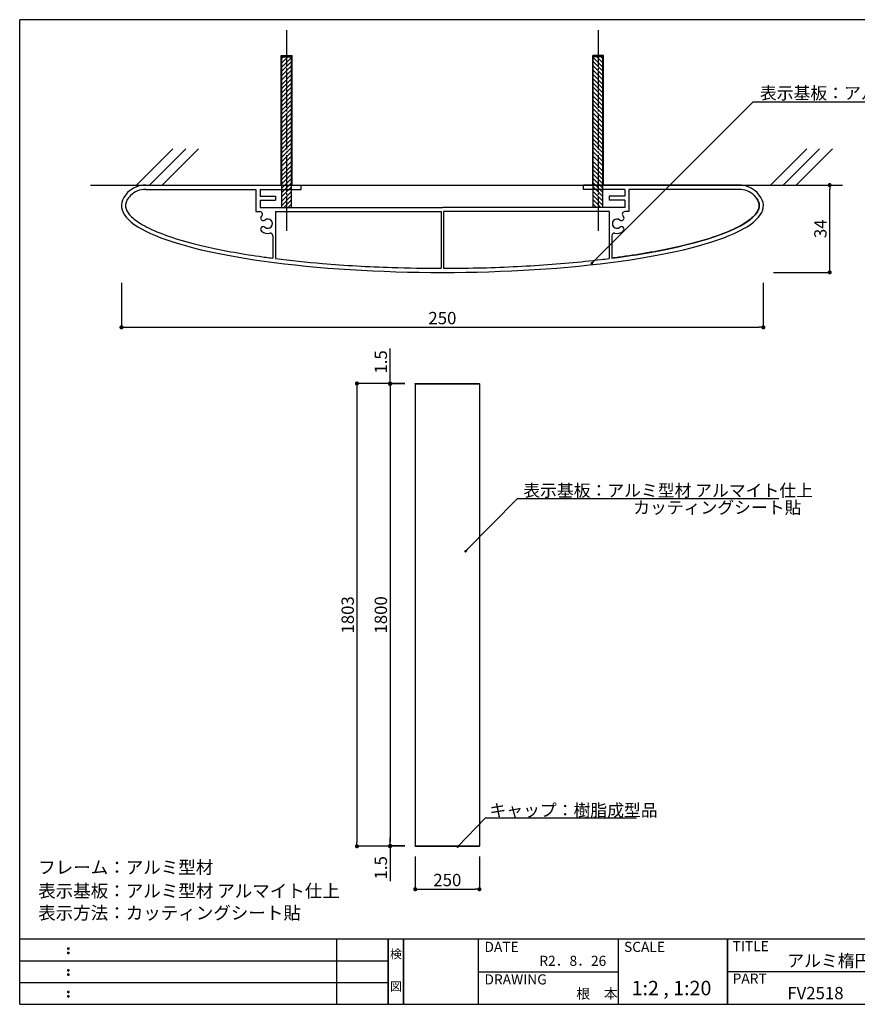
# Model space of a CAD drawing. Extents: x 289 to 571, y 0 to 192.
# Drawn here: x 289 to 452, y 0 to 192 of the extents above; entities that cross this region are included whole.
import ezdxf
from ezdxf.enums import TextEntityAlignment as Align

# ---------------------------------------------------------------- set-up
doc = ezdxf.new("R2010")
doc.units = 0
doc.header["$MEASUREMENT"] = 0
doc.linetypes.add('AIGENLINE004', pattern=[8.11394, 7.0556, -0.35278, 0.35278, -0.35278])
for name, color, linetype in [('2', 7, 'Continuous'), ('DIM', 2, 'Continuous'), ('MC4', 3, 'Continuous'), ('ビス類', 3, 'Continuous'), ('壁', 6, 'Continuous'), ('本体１', 7, 'Continuous'), ('本体２', 11, 'Continuous'), ('枠ライン', 1, 'Continuous'), ('枠文字', 4, 'Continuous'), ('枠横ライン', 9, 'Continuous'), ('注釈', 2, 'Continuous')]:
    doc.layers.add(name, color=color, linetype=linetype)
doc.styles.add('EXTFONT', font='txt.shx', dxfattribs={"height": 3, "bigfont": 'extfont.shx'})
doc.styles.get("Standard").update_dxf_attribs({"font": 'txt.shx', "bigfont": 'extfont.shx'})
doc.styles.add('角ゴ', font='txt.shx', dxfattribs={"bigfont": 'extfont.shx'})
doc.dimstyles.new('KITEI-1$7', dxfattribs={"dimtxt": 2.4, "dimasz": 0.5, "dimexe": 0, "dimexo": 1, "dimgap": 0.7, "dimtad": 2, "dimdec": 0, "dimrnd": 1, "dimzin": 0, "dimdsep": 46, "dimtxsty": 'EXTFONT', "dimblk1": 'DOT', "dimblk2": 'DOT', "dimsah": 1, "dimcen": 0.09, "dimclrd": 2, "dimclre": 2, "dimclrt": 2, "dimadec": 0, "dimazin": 0, "dimtfac": 1, "dimtdec": 4, "dimtofl": 0, "dimtmove": 0, "dimatfit": 0, "dimldrblk": 'DOT', "dimfxl": 1, "dimtolj": 1, "dimtzin": 0, "dimarcsym": 0})
doc.dimstyles.new('STANDARD$0', dxfattribs={"dimtxt": 2.4, "dimasz": 0.4, "dimexe": 0, "dimexo": 2, "dimtad": 3, "dimdec": 0, "dimzin": 0, "dimdsep": 46, "dimtxsty": 'STANDARD', "dimblk1": 'DOT', "dimblk2": 'DOT', "dimsah": 1, "dimcen": 2.5, "dimclrd": 2, "dimclre": 2, "dimclrt": 2, "dimadec": 0, "dimazin": 0, "dimtfac": 1, "dimtdec": 4, "dimtofl": 0, "dimtmove": 0, "dimatfit": 3, "dimldrblk": 'DOT', "dimfxl": 1, "dimtolj": 1, "dimtzin": 0, "dimarcsym": 0})

# ---------------------------------------------------------------- blocks, each defined once
blk = doc.blocks.new('_DOT')
at = {"color": 0, "linetype": 'ByBlock'}
blk.add_line((-0.5, 0), (-1, 0), dxfattribs=at)
at = {"color": 0, "linetype": 'ByBlock', "const_width": 0.5}
blk.add_lwpolyline([(-0.25, 0, 1), (0.25, 0, 1)], format="xyb", close=True, dxfattribs=at)
blk = doc.blocks.new('*D29')
at = {"layer": 'DEFPOINTS', "color": 0, "linetype": 'Continuous'}
for p in [(308.67, 142.52), (433.65, 142.52), (433.65, 131.82)]:
    blk.add_point(p, dxfattribs=at)
at = {"layer": '本体１', "color": 2, "linetype": 'Continuous', "lineweight": -2}
for p, q in [((308.67, 140.52), (308.67, 131.82)), ((433.65, 140.52), (433.65, 131.82)), ((309.47, 131.82), (432.85, 131.82))]:
    blk.add_line(p, q, dxfattribs=at)
at = {"layer": '本体１', "color": 2, "linetype": 'Continuous', "lineweight": -2, "xscale": 0.8, "yscale": 0.8, "zscale": 0.8, "rotation": 180}
blk.add_blockref('_DOT', (308.67, 131.82), dxfattribs=at)
at = {"layer": '本体１', "color": 2, "linetype": 'Continuous', "lineweight": -2, "xscale": 0.8, "yscale": 0.8, "zscale": 0.8}
blk.add_blockref('_DOT', (433.65, 131.82), dxfattribs=at)
at = {"layer": '本体１', "color": 2, "linetype": 'Continuous', "insert": (371.16, 133.62), "char_height": 2.4, "attachment_point": 5, "style": '角ゴ'}
blk.add_mtext('\\A1;250', dxfattribs=at)
blk = doc.blocks.new('*D31')
at = {"layer": 'DEFPOINTS', "color": 0, "linetype": 'Continuous'}
for p in [(433.65, 159.52), (446.57, 159.52), (433.65, 142.52)]:
    blk.add_point(p, dxfattribs=at)
at = {"layer": '本体１', "color": 2, "linetype": 'Continuous', "lineweight": -2}
for p, q in [((435.65, 159.52), (446.57, 159.52)), ((446.57, 143.32), (446.57, 158.72)), ((435.65, 142.52), (446.57, 142.52))]:
    blk.add_line(p, q, dxfattribs=at)
at = {"layer": '本体１', "color": 2, "linetype": 'Continuous', "lineweight": -2, "xscale": 0.8, "yscale": 0.8, "zscale": 0.8}
for p, rotation in [((446.57, 159.52), 90), ((446.57, 142.52), 270)]:
    blk.add_blockref('_DOT', p, dxfattribs=dict(at, rotation=rotation))
at = {"layer": '本体１', "color": 2, "linetype": 'Continuous', "insert": (444.77, 151.02), "char_height": 2.4, "attachment_point": 5, "rotation": 90, "style": '角ゴ'}
blk.add_mtext('\\A1;34', dxfattribs=at)
blk = doc.blocks.new('A$C37916C24')
at = {"layer": '本体１', "linetype": 'Continuous'}
for p, q in [((9.47, 34), (70, 34)), ((9.47, 32.3), (52.4, 32.3)), ((52.4, 32.3), (52.4, 23.7)), ((54, 32.3), (54, 29.7)), ((54, 32.3), (70, 32.3)), ((70, 32.3), (70, 34)), ((240.53, 34), (180, 34)), ((180, 32.3), (180, 34)), ((196, 32.3), (180, 32.3)), ((196, 32.3), (196, 29.7)), ((240.53, 32.3), (197.6, 32.3)), ((197.6, 32.3), (197.6, 23.7)), ((54, 29.7), (60, 29.7)), ((54, 28.1), (54, 25.3)), ((54, 28.1), (60, 28.1)), ((60, 29.7), (60, 28.1)), ((190, 29.7), (190, 28.1)), ((196, 29.7), (190, 29.7)), ((196, 28.1), (190, 28.1)), ((196, 28.1), (196, 25.3)), ((52.4, 23.7), (53.94, 23.7)), ((54, 25.3), (125, 25.3)), ((60, 23.7), (60, 5.4)), ((60, 23.7), (124.5, 23.7)), ((60, 23.7), (60, 5.4)), ((124.5, 23.7), (124.5, 1.6)), ((196, 25.3), (125, 25.3)), ((190, 23.7), (125.5, 23.7)), ((125.5, 23.7), (125.5, 1.6)), ((190, 23.7), (190, 5.4)), ((190, 23.7), (190, 5.4)), ((197.6, 23.7), (196.06, 23.7)), ((54.73, 20.31), (54.73, 20.31)), ((195.26, 20.31), (195.26, 20.31)), ((54.73, 17.69), (54.73, 17.69)), ((195.26, 17.69), (195.26, 17.69)), ((59, 14.31), (59, 5.53)), ((191, 14.31), (191, 5.53))]:
    blk.add_line(p, q, dxfattribs=at)
at = {"layer": '本体１'}
for centre, radius, start, end in [((9.47, 24), 10, 90, 135), ((9.12, 24.52), 7.79, 87.4475, 135.8961), ((240.53, 24), 10, 45, 90), ((240.87, 24.52), 7.79, 44.1039, 92.5525)]:
    blk.add_arc(centre, radius, start, end, dxfattribs=at)
at = {"layer": '本体１', "linetype": 'Continuous'}
for centre, radius, start, end in [((53.94, 22.7), 1, 309.5712, 90), ((196.06, 22.7), 1, 90, 230.4288), ((55.23, 21.17), 1, 129.0752, 240), ((55.23, 21.17), 1, 240, 309.0752), ((57, 19), 1.8, 230.9248, 129.0752), ((193, 19), 1.8, 50.9248, 309.0752), ((194.76, 21.17), 1, 230.9248, 300), ((194.76, 21.17), 1, 300, 50.9248), ((55.23, 16.83), 1, 120, 230.9248), ((57, 19), 3.8, 230.9248, 282.0247), ((55.23, 16.83), 1, 50.9248, 120), ((193, 19), 3.8, 257.9753, 309.0752), ((194.76, 16.83), 1, 60, 129.0752), ((194.76, 16.83), 1, 309.0752, 60), ((58, 14.31), 1, 0, 102.0247), ((192, 14.31), 1, 77.9753, 180)]:
    blk.add_arc(centre, radius, start, end, dxfattribs=at)
blk.add_ellipse((125, 26), major_axis=(-125, 0), ratio=0.208, start_param=6.086886, end_param=9.621077, dxfattribs=at)
for points, knots in [([(3.56, 29.97), (2.93, 29.31), (2.47, 28.68), (1.85, 27.49), (1.68, 26.94), (1.57, 25.96), (1.6, 25.52), (1.83, 24.6), (2.02, 24.12), (2.63, 23.11), (3.04, 22.57), (4.09, 21.48), (4.72, 20.92), (7.08, 19.15), (9.19, 17.93), (14.38, 15.54), (17.45, 14.38), (24.45, 12.16), (28.38, 11.1), (38.96, 8.67), (46.02, 7.38), (55.43, 6.01), (57.2, 5.77), (59, 5.53)], [6.086886, 6.086886, 6.086886, 6.086886, 6.173935, 6.173935, 6.260985, 6.260985, 6.333923, 6.333923, 6.406862, 6.406862, 6.4798, 6.4798, 6.552739, 6.552739, 6.708151, 6.708151, 6.863564, 6.863564, 7.018977, 7.018977, 7.244684, 7.244684, 7.295794, 7.295794, 7.295794, 7.295794]), ([(191, 5.53), (197.57, 6.39), (203.76, 7.37), (216.31, 9.78), (222.45, 11.25), (232.02, 14.16), (235.75, 15.56), (240.94, 18.02), (242.74, 19.06), (245.3, 20.91), (246.2, 21.72), (247.38, 23.1), (247.75, 23.69), (248.24, 24.79), (248.37, 25.3), (248.42, 26.31), (248.35, 26.81), (247.98, 27.88), (247.68, 28.44), (247.01, 29.34), (246.74, 29.65), (246.44, 29.97)], [8.412169, 8.412169, 8.412169, 8.412169, 8.598925, 8.598925, 8.824632, 8.824632, 9.011199, 9.011199, 9.144251, 9.144251, 9.249068, 9.249068, 9.331585, 9.331585, 9.414101, 9.414101, 9.496617, 9.496617, 9.579133, 9.579133, 9.621077, 9.621077, 9.621077, 9.621077]), ([(246.44, 29.97), (247.07, 29.31), (247.53, 28.68), (248.15, 27.49), (248.32, 26.94), (248.43, 25.96), (248.4, 25.52), (248.17, 24.6), (247.97, 24.12), (247.37, 23.11), (246.96, 22.57), (245.91, 21.48), (245.27, 20.92), (242.92, 19.15), (240.81, 17.93), (235.62, 15.54), (232.55, 14.38), (225.55, 12.16), (221.61, 11.1), (211.04, 8.67), (203.98, 7.38), (194.57, 6.01), (192.8, 5.77), (191, 5.53)], [6.086886, 6.086886, 6.086886, 6.086886, 6.173935, 6.173935, 6.260985, 6.260985, 6.333923, 6.333923, 6.406862, 6.406862, 6.4798, 6.4798, 6.552739, 6.552739, 6.708151, 6.708151, 6.863564, 6.863564, 7.018977, 7.018977, 7.244684, 7.244684, 7.295794, 7.295794, 7.295794, 7.295794]), ([(60, 5.4), (65.85, 4.66), (71.99, 4.02), (87.04, 2.75), (96.14, 2.23), (111.71, 1.71), (118.11, 1.61), (124.5, 1.6)], [7.305237, 7.305237, 7.305237, 7.305237, 7.4703908, 7.4703908, 7.6960977, 7.6960977, 7.8499708, 7.8499708, 7.8499708, 7.8499708]), ([(125.5, 1.6), (128.15, 1.6), (130.8, 1.62), (142.81, 1.79), (152.09, 2.14), (170.04, 3.27), (178.71, 4.05), (187.9, 5.14), (188.95, 5.27), (190, 5.4)], [7.8579922, 7.8579922, 7.8579922, 7.8579922, 7.9218046, 7.9218046, 8.1475115, 8.1475115, 8.3732184, 8.3732184, 8.4027249, 8.4027249, 8.4027249, 8.4027249])]:
    blk.add_open_spline(points, degree=3, knots=knots, dxfattribs=at)
blk = doc.blocks.new('*D63')
at = {"layer": 'DEFPOINTS', "color": 0, "linetype": 'Continuous'}
for p in [(365.87, 120.88), (360.97, 120.8), (365.87, 120.8)]:
    blk.add_point(p, dxfattribs=at)
at = {"layer": '本体１', "color": 2, "linetype": 'Continuous', "lineweight": -2}
for p, q in [((360.97, 121.68), (360.97, 127.68)), ((363.87, 120.88), (360.97, 120.88)), ((363.87, 120.8), (360.97, 120.8)), ((360.97, 120), (360.97, 119.2))]:
    blk.add_line(p, q, dxfattribs=at)
at = {"layer": '本体１', "color": 2, "linetype": 'Continuous', "lineweight": -2, "xscale": 0.8, "yscale": 0.8, "zscale": 0.8}
for p, rotation in [((360.97, 120.88), 270), ((360.97, 120.8), 90)]:
    blk.add_blockref('_DOT', p, dxfattribs=dict(at, rotation=rotation))
at = {"layer": '本体１', "color": 2, "linetype": 'Continuous', "insert": (359.17, 125.08), "char_height": 2.4, "attachment_point": 5, "rotation": 90, "style": '角ゴ'}
blk.add_mtext('\\A1;1.5', dxfattribs=at)
blk = doc.blocks.new('*D64')
at = {"layer": 'DEFPOINTS', "color": 0, "linetype": 'Continuous'}
for p in [(365.87, 120.8), (360.97, 30.8), (365.87, 30.8)]:
    blk.add_point(p, dxfattribs=at)
at = {"layer": '本体１', "color": 2, "linetype": 'Continuous', "lineweight": -2}
for p, q in [((363.87, 120.8), (360.97, 120.8)), ((360.97, 120), (360.97, 31.6)), ((363.87, 30.8), (360.97, 30.8))]:
    blk.add_line(p, q, dxfattribs=at)
at = {"layer": '本体１', "color": 2, "linetype": 'Continuous', "lineweight": -2, "xscale": 0.8, "yscale": 0.8, "zscale": 0.8}
for p, rotation in [((360.97, 120.8), 90), ((360.97, 30.8), 270)]:
    blk.add_blockref('_DOT', p, dxfattribs=dict(at, rotation=rotation))
at = {"layer": '本体１', "color": 2, "linetype": 'Continuous', "insert": (359.17, 75.8), "char_height": 2.4, "attachment_point": 5, "rotation": 90, "style": '角ゴ'}
blk.add_mtext('\\A1;1800', dxfattribs=at)
blk = doc.blocks.new('*D65')
at = {"layer": 'DEFPOINTS', "color": 0, "linetype": 'Continuous'}
for p in [(360.97, 30.73), (365.87, 30.8), (365.87, 30.73)]:
    blk.add_point(p, dxfattribs=at)
at = {"layer": '本体１', "color": 2, "linetype": 'Continuous', "lineweight": -2}
for p, q in [((360.97, 31.6), (360.97, 32.4)), ((363.87, 30.8), (360.97, 30.8)), ((363.87, 30.73), (360.97, 30.73)), ((360.97, 29.93), (360.97, 23.93))]:
    blk.add_line(p, q, dxfattribs=at)
at = {"layer": '本体１', "color": 2, "linetype": 'Continuous', "lineweight": -2, "xscale": 0.8, "yscale": 0.8, "zscale": 0.8}
for p, rotation in [((360.97, 30.8), 270), ((360.97, 30.73), 90)]:
    blk.add_blockref('_DOT', p, dxfattribs=dict(at, rotation=rotation))
at = {"layer": '本体１', "color": 2, "linetype": 'Continuous', "insert": (359.17, 26.53), "char_height": 2.4, "attachment_point": 5, "rotation": 90, "style": '角ゴ'}
blk.add_mtext('\\A1;1.5', dxfattribs=at)
blk = doc.blocks.new('*D66')
at = {"layer": 'DEFPOINTS', "color": 0, "linetype": 'Continuous'}
for p in [(365.87, 30.73), (378.37, 30.73), (378.37, 22.35)]:
    blk.add_point(p, dxfattribs=at)
at = {"layer": '本体１', "color": 2, "linetype": 'Continuous', "lineweight": -2}
for p, q in [((365.87, 28.73), (365.87, 22.35)), ((378.37, 28.73), (378.37, 22.35)), ((366.67, 22.35), (377.57, 22.35))]:
    blk.add_line(p, q, dxfattribs=at)
at = {"layer": '本体１', "color": 2, "linetype": 'Continuous', "lineweight": -2, "xscale": 0.8, "yscale": 0.8, "zscale": 0.8, "rotation": 180}
blk.add_blockref('_DOT', (365.87, 22.35), dxfattribs=at)
at = {"layer": '本体１', "color": 2, "linetype": 'Continuous', "lineweight": -2, "xscale": 0.8, "yscale": 0.8, "zscale": 0.8}
blk.add_blockref('_DOT', (378.37, 22.35), dxfattribs=at)
at = {"layer": '本体１', "color": 2, "linetype": 'Continuous', "insert": (372.12, 24.15), "char_height": 2.4, "attachment_point": 5, "style": '角ゴ'}
blk.add_mtext('\\A1;250', dxfattribs=at)
blk = doc.blocks.new('*D67')
at = {"layer": 'DEFPOINTS', "color": 0, "linetype": 'Continuous'}
for p in [(365.87, 120.88), (354.52, 30.73), (365.87, 30.73)]:
    blk.add_point(p, dxfattribs=at)
at = {"layer": '本体１', "color": 2, "linetype": 'Continuous', "lineweight": -2}
for p, q in [((363.87, 120.88), (354.52, 120.88)), ((354.52, 120.08), (354.52, 31.53)), ((363.87, 30.73), (354.52, 30.73))]:
    blk.add_line(p, q, dxfattribs=at)
at = {"layer": '本体１', "color": 2, "linetype": 'Continuous', "lineweight": -2, "xscale": 0.8, "yscale": 0.8, "zscale": 0.8}
for p, rotation in [((354.52, 120.88), 90), ((354.52, 30.73), 270)]:
    blk.add_blockref('_DOT', p, dxfattribs=dict(at, rotation=rotation))
at = {"layer": '本体１', "color": 2, "linetype": 'Continuous', "insert": (352.72, 75.8), "char_height": 2.4, "attachment_point": 5, "rotation": 90, "style": '角ゴ'}
blk.add_mtext('\\A1;1803', dxfattribs=at)

msp = doc.modelspace()

# ---------------------------------------------------------------- linework, layer by layer
at = {"layer": '2', "color": 252, "linetype": 'Continuous', "lineweight": 18}
for p, q in [((350.967, 155.1703), (350.3392, 155.1703)), ((391.967, 155.1703), (391.3392, 155.1703))]:
    msp.add_line(p, q, dxfattribs=at)
at = {"layer": '2', "color": 7, "linetype": 'Continuous', "lineweight": 18}
for p, q in [((350.967, 155.1703), (350.3392, 155.1703)), ((391.967, 155.1703), (391.3392, 155.1703))]:
    msp.add_line(p, q, dxfattribs=at)
at = {"layer": 'DIM'}
for p, q in [((339.887, 184.2139), (340.2172, 184.5469)), ((339.887, 183.35), (341.0737, 184.5469)), ((339.887, 182.517), (341.7644, 184.4106)), ((402.4192, 182.517), (400.5419, 184.4106)), ((402.4192, 183.35), (401.2326, 184.5469)), ((402.4192, 184.2139), (402.0891, 184.5469)), ((339.887, 181.7149), (341.7644, 183.6084)), ((339.887, 180.8819), (341.7644, 182.7754)), ((339.887, 180.8819), (341.7644, 182.7754)), ((402.4192, 181.7149), (400.5419, 183.6084)), ((402.4192, 180.8819), (400.5419, 182.7754)), ((402.4192, 180.8819), (400.5419, 182.7754)), ((339.887, 180.0181), (341.7644, 181.9116)), ((339.887, 179.1542), (341.7644, 181.0478)), ((402.4192, 180.0181), (400.5419, 181.9116)), ((402.4192, 179.1542), (400.5419, 181.0478)), ((339.887, 178.3212), (341.7644, 180.2148)), ((339.887, 177.5191), (341.7644, 179.4126)), ((339.887, 176.6861), (341.7644, 178.5796)), ((339.887, 176.6861), (341.7644, 178.5796)), ((402.4192, 178.3212), (400.5419, 180.2148)), ((402.4192, 177.5191), (400.5419, 179.4126)), ((402.4192, 176.6861), (400.5419, 178.5796)), ((402.4192, 176.6861), (400.5419, 178.5796)), ((339.887, 175.8223), (341.7644, 177.7158)), ((339.887, 174.9584), (341.7644, 176.8519)), ((402.4192, 175.8223), (400.5419, 177.7158)), ((402.4192, 174.9584), (400.5419, 176.8519)), ((339.887, 174.1254), (341.7644, 176.019)), ((339.887, 173.3233), (341.7644, 175.2168)), ((402.4192, 174.1254), (400.5419, 176.019)), ((402.4192, 173.3233), (400.5419, 175.2168)), ((339.887, 172.4903), (341.7644, 174.3838)), ((339.887, 172.4903), (341.7644, 174.3838)), ((339.887, 171.6265), (341.7644, 173.52)), ((339.887, 170.7626), (341.7644, 172.6561)), ((402.4192, 172.4903), (400.5419, 174.3838)), ((402.4192, 172.4903), (400.5419, 174.3838)), ((402.4192, 171.6265), (400.5419, 173.52)), ((402.4192, 170.7626), (400.5419, 172.6561)), ((339.887, 171.6265), (340.6392, 172.385)), ((339.887, 169.9296), (341.7644, 171.8232)), ((339.887, 169.1275), (341.7644, 171.021)), ((402.4192, 169.9296), (400.5419, 171.8232)), ((402.4192, 169.1275), (400.5419, 171.021)), ((402.4192, 171.6265), (401.6671, 172.385)), ((339.887, 168.2945), (341.7644, 170.188)), ((339.887, 168.2945), (341.7644, 170.188)), ((339.887, 167.4306), (341.7644, 169.3242)), ((402.4192, 168.2945), (400.5419, 170.188)), ((402.4192, 168.2945), (400.5419, 170.188)), ((402.4192, 167.4306), (400.5419, 169.3242)), ((339.887, 166.5977), (341.7644, 168.4912)), ((339.887, 165.7955), (341.7644, 167.689)), ((402.4192, 166.5977), (400.5419, 168.4912)), ((402.4192, 165.7955), (400.5419, 167.689)), ((339.887, 164.9625), (341.7644, 166.8561)), ((339.887, 164.9625), (341.7644, 166.8561)), ((339.887, 164.0987), (341.7644, 165.9922)), ((339.887, 163.2657), (341.7644, 165.1592)), ((339.887, 163.2657), (341.7644, 165.1592)), ((402.4192, 164.9625), (400.5419, 166.8561)), ((402.4192, 164.9625), (400.5419, 166.8561)), ((402.4192, 164.0987), (400.5419, 165.9922)), ((402.4192, 163.2657), (400.5419, 165.1592)), ((402.4192, 163.2657), (400.5419, 165.1592)), ((339.887, 162.2476), (341.7644, 164.1411)), ((339.887, 161.4146), (341.7644, 163.3081)), ((402.4192, 162.2476), (400.5419, 164.1411)), ((402.4192, 161.4146), (400.5419, 163.3081)), ((339.887, 160.6125), (341.7644, 162.506)), ((339.887, 159.7795), (341.7644, 161.673)), ((402.4192, 160.6125), (400.5419, 162.506)), ((402.4192, 159.7795), (400.5419, 161.673)), ((339.887, 158.9156), (341.7644, 160.8092)), ((339.887, 158.0826), (341.7644, 159.9762)), ((402.4192, 158.9156), (400.5419, 160.8092)), ((402.4192, 158.0826), (400.5419, 159.9762)), ((339.887, 157.2805), (341.7644, 159.174)), ((339.887, 157.2805), (341.7644, 159.174)), ((339.887, 157.2805), (341.7644, 159.174)), ((339.887, 156.4167), (341.7644, 158.3102)), ((339.887, 155.5837), (341.7644, 157.4772)), ((402.4192, 157.2805), (400.5419, 159.174)), ((402.4192, 157.2805), (400.5419, 159.174)), ((402.4192, 157.2805), (400.5419, 159.174)), ((402.4192, 156.4167), (400.5419, 158.3102)), ((402.4192, 155.5837), (400.5419, 157.4772)), ((340.2725, 155.1703), (341.7644, 156.6751)), ((340.2725, 155.1703), (341.7644, 156.6751)), ((340.2725, 155.1703), (341.7644, 156.6751)), ((341.1289, 155.1703), (341.7644, 155.8112)), ((402.0338, 155.1703), (400.5419, 156.6751)), ((402.0338, 155.1703), (400.5419, 156.6751)), ((402.0338, 155.1703), (400.5419, 156.6751)), ((401.1774, 155.1703), (400.5419, 155.8112))]:
    msp.add_line(p, q, dxfattribs=at)
at = {"layer": 'MC4'}
for p, q in [((339.7697, 159.5203), (339.7697, 184.7816)), ((339.7697, 184.7816), (341.8817, 184.7816)), ((339.887, 155.1703), (339.887, 184.5469)), ((339.887, 184.5469), (341.7644, 184.5469)), ((341.7644, 155.1703), (341.7644, 184.5469)), ((341.8817, 159.5203), (341.8817, 184.7816)), ((400.4246, 159.5203), (400.4246, 184.7816)), ((402.5366, 184.7816), (400.4246, 184.7816)), ((400.5419, 155.1703), (400.5419, 184.5469)), ((402.4192, 184.5469), (400.5419, 184.5469)), ((402.4192, 155.1703), (402.4192, 184.5469)), ((402.5366, 159.5203), (402.5366, 184.7816)), ((339.887, 155.1703), (341.7644, 155.1703)), ((402.4192, 155.1703), (400.5419, 155.1703))]:
    msp.add_line(p, q, dxfattribs=at)
at = {"layer": 'ビス類', "linetype": 'AIGENLINE004'}
for p, q in [((340.8257, 189.7335), (340.8257, 150.605)), ((401.4806, 189.7335), (401.4806, 150.605))]:
    msp.add_line(p, q, dxfattribs=at)
at = {"layer": '壁', "linetype": 'Continuous'}
for p, q in [((311.6065, 159.5203), (318.6776, 166.5913)), ((314.1065, 159.5203), (321.1776, 166.5913)), ((316.6065, 159.5203), (323.6776, 166.5913)), ((435.0344, 159.5203), (442.1055, 166.5913)), ((437.5344, 159.5203), (444.6055, 166.5913)), ((440.0344, 159.5203), (447.1055, 166.5913)), ((302.6606, 159.5203), (449.0515, 159.5203))]:
    msp.add_line(p, q, dxfattribs=at)
at = {"layer": '本体１', "linetype": 'Continuous'}
for p, q in [((365.8684, 120.8007), (378.3684, 120.8007)), ((365.8684, 120.8007), (365.8684, 30.8007)), ((378.3684, 120.8007), (378.3684, 30.8007)), ((365.8684, 30.8007), (378.3684, 30.8007))]:
    msp.add_line(p, q, dxfattribs=at)
at = {"layer": '本体２', "linetype": 'Continuous'}
for p, q in [((365.8684, 120.8757), (378.3684, 120.8757)), ((365.8684, 120.8007), (365.8684, 120.8757)), ((378.3684, 120.8007), (378.3684, 120.8757)), ((365.8684, 30.7257), (365.8684, 30.8007)), ((365.8684, 30.7257), (378.3684, 30.7257)), ((378.3684, 30.7257), (378.3684, 30.8007))]:
    msp.add_line(p, q, dxfattribs=at)
at = {"layer": '枠ライン'}
for p, q in [((350.6126, -0.0642), (350.6126, 12.617)), ((360.6127, -0.0642), (360.6127, 12.617)), ((360.6127, 12.617), (360.6127, -0.0642)), ((360.6127, -0.0646), (360.6127, 12.617)), ((360.6127, 12.617), (360.6127, -0.0646)), ((360.6127, 11.1862), (360.6127, 12.617)), ((363.6128, -0.0646), (363.6128, 12.617)), ((363.6128, 12.617), (363.6128, -0.0646)), ((378.1131, 12.617), (378.1131, -0.0646)), ((405.3723, 12.617), (405.3723, -0.0648)), ((426.6714, 12.6169), (426.6714, -0.0646)), ((426.6714, -0.0646), (426.6714, 12.6169)), ((426.6714, 7.4354), (426.6714, 12.6169)), ((288.8499, 8.3899), (360.6127, 8.3899)), ((378.1131, 6.2763), (405.3723, 6.2761)), ((483.3554, 6.2761), (426.6714, 6.2761)), ((288.8499, 4.1628), (360.6127, 4.1628))]:
    msp.add_line(p, q, dxfattribs=at)
at = {"layer": '枠文字'}
for p, q in [((298.2105, 10.9047), (298.3228, 10.9512)), ((298.2105, 10.0727), (298.3228, 10.1192)), ((298.3228, 10.9512), (298.4327, 10.9047)), ((298.3228, 10.1192), (298.4327, 10.0727)), ((298.2105, 6.6776), (298.3228, 6.7241)), ((298.2105, 5.8456), (298.3228, 5.8921)), ((298.3228, 6.7241), (298.4327, 6.6776)), ((298.3228, 5.8921), (298.4327, 5.8456)), ((298.2105, 2.4501), (298.3228, 2.4966)), ((298.3228, 2.4966), (298.4327, 2.4501)), ((298.2105, 1.6181), (298.3228, 1.6646)), ((298.3228, 1.6646), (298.4327, 1.6181))]:
    msp.add_line(p, q, dxfattribs=at)
for centre, radius, start, end in [((298.317, 9.9596), 0.151, 178.785, 225.126), ((298.3157, 10.7982), 0.1497, 134.654, 181.435), ((298.3226, 10.7918), 0.1566, 179.029, 224.269), ((298.3153, 9.9664), 0.1493, 134.592, 181.372), ((298.32, 10.795), 0.157, 225.791, 271.031), ((298.3207, 9.9598), 0.1538, 224.225, 270.785), ((298.3258, 10.7886), 0.1506, 268.848, 315.188), ((298.3256, 9.9524), 0.1464, 268.889, 316.987), ((298.3259, 10.7927), 0.1535, 314.087, 0.648), ((298.3325, 9.96), 0.1469, 313.002, 1.099), ((298.3319, 10.797), 0.1475, 359.011, 46.889), ((298.3329, 9.9654), 0.1465, 358.965, 47.063), ((298.3157, 6.5711), 0.1497, 134.654, 181.435), ((298.3226, 6.5647), 0.1566, 179.029, 224.269), ((298.3153, 5.7393), 0.1493, 134.592, 181.372), ((298.32, 6.5679), 0.157, 225.791, 271.031), ((298.3258, 6.5615), 0.1506, 268.848, 315.188), ((298.3259, 6.5656), 0.1535, 314.087, 0.648), ((298.3319, 6.5699), 0.1475, 359.011, 46.889), ((298.3329, 5.7383), 0.1465, 358.965, 47.063), ((298.317, 5.7325), 0.151, 178.785, 225.126), ((298.3207, 5.7327), 0.1538, 224.225, 270.785), ((298.3256, 5.7253), 0.1464, 268.889, 316.987), ((298.3325, 5.7329), 0.1469, 313.002, 1.099), ((298.3157, 2.3436), 0.1497, 134.654, 181.435), ((298.3226, 2.3372), 0.1566, 179.029, 224.269), ((298.32, 2.3404), 0.157, 225.791, 271.031), ((298.3258, 2.334), 0.1506, 268.848, 315.188), ((298.3259, 2.3381), 0.1535, 314.087, 0.648), ((298.3319, 2.3424), 0.1475, 359.011, 46.889), ((298.317, 1.505), 0.151, 178.785, 225.126), ((298.3153, 1.5118), 0.1493, 134.592, 181.372), ((298.3207, 1.5052), 0.1538, 224.225, 270.785), ((298.3256, 1.4978), 0.1464, 268.889, 316.987), ((298.3325, 1.5054), 0.1469, 313.002, 1.099), ((298.3329, 1.5108), 0.1465, 358.965, 47.063)]:
    msp.add_arc(centre, radius, start, end, dxfattribs=at)
at = {"layer": '枠横ライン'}
for p, q in [((569.0741, 191.7522), (288.8499, 191.7522)), ((288.8499, -0.0646), (288.8499, 191.7522)), ((569.0741, 12.6167), (288.8499, 12.6171)), ((288.8499, -0.0646), (569.0741, -0.065))]:
    msp.add_line(p, q, dxfattribs=at)
at = {"layer": '注釈'}
for p, q in [((431.6888, 175.7654), (482.7735, 175.7654)), ((385.933, 98.4755), (436.6788, 98.4755)), ((380.0694, 36.2495), (408.9422, 36.2495))]:
    msp.add_line(p, q, dxfattribs=at)

# ---------------------------------------------------------------- block references
at = {"layer": '本体１', "linetype": 'Continuous', "xscale": 0.5, "yscale": 0.5, "zscale": 0.5}
msp.add_blockref('A$C37916C24', (308.6535, 142.5204), dxfattribs=at)

# ---------------------------------------------------------------- texts
at = {"layer": '枠文字'}
for s, height, p in [('DATE', 1.96785, (379.3535, 10.1395)), ('SCALE', 1.96785, (406.523, 10.1395)), ('TITLE', 1.96785, (427.6724, 10.28)), ('アルミ楕円室名札 -Foval-', 2.4, (438.3165, 7.2272)), ('R2．8．26', 1.96785, (390.0307, 7.4214)), ('DRAWING', 1.96785, (379.3535, 3.7988)), ('PART ', 1.96785, (427.6724, 3.9612)), ('1:2 , 1:20', 2.808, (407.9973, 1.6946)), ('根\u3000本', 1.96785, (397.2433, 1.0269)), ('FV2518', 2.4, (438.3165, 0.9223))]:
    msp.add_text(s, height=height, dxfattribs=at).set_placement(p)
for s, p in [('検', (362.1127, 8.8966)), ('図', (362.1127, 2.5714))]:
    msp.add_text(s, height=1.6867, dxfattribs=at).set_placement(p, align=Align.CENTER)
at = {"layer": '注釈', "color": 2, "linetype": 'Continuous', "style": '角ゴ'}
for p in [(432.9862, 176.2505), (386.906, 98.8394)]:
    msp.add_text('表示基板：アルミ型材 アルマイト仕上', height=2.4, dxfattribs=at).set_placement(p)
at = {"layer": '注釈', "style": '角ゴ'}
for s, height, p in [('カッティングシート貼', 2.4, (408.3211, 95.5158)), ('フレーム：アルミ型材', 2.5, (292.4455, 25.364)), ('表示基板：アルミ型材 アルマイト仕上', 2.5, (292.4455, 20.7726)), ('表示方法：カッティングシート貼', 2.5, (292.4455, 16.4905))]:
    msp.add_text(s, height=height, dxfattribs=at).set_placement(p)
at = {"layer": '注釈', "color": 2, "linetype": 'ByBlock', "style": '角ゴ'}
msp.add_text('キャップ：樹脂成型品', height=2.4, dxfattribs=at).set_placement((380.3287, 36.5435))

# ---------------------------------------------------------------- dimensions: what is measured, and where the dimension line sits
at = {"layer": '本体１', "linetype": 'Continuous'}
for base, p1, p2, override, picture, middle in [((446.5668, 159.5203), (433.6531, 142.5201), (433.6531, 159.5203), {"dimasz": 0.8, "dimgap": 0.6, "dimdec": 1, "dimlfac": 2, "dimzin": 8, "dimtxsty": '角ゴ', "dimblk": 'DOT', "dimtdec": 1}, '*D31', (444.7668, 151.0202)), ((360.9717, 30.7257), (365.8684, 30.8007), (365.8684, 30.7257), {"dimasz": 0.8, "dimgap": 0.6, "dimdec": 1, "dimlfac": 20, "dimzin": 8, "dimtxsty": '角ゴ', "dimblk": 'DOT', "dimtdec": 1}, '*D65', (359.1717, 26.5257))]:
    dim = msp.add_linear_dim(base=base, p1=p1, p2=p2, angle=90, dimstyle='STANDARD$0', override=override, dxfattribs=at)
    dim.commit()
    dim.dimension.update_dxf_attribs({"geometry": picture, "text_midpoint": middle})
for base, p1, p2, override, picture, middle in [((433.6531, 131.8219), (308.6721, 142.5201), (433.6531, 142.5201), {"dimasz": 0.8, "dimgap": 0.6, "dimdec": 1, "dimlfac": 2, "dimzin": 8, "dimtxsty": '角ゴ', "dimblk": 'DOT', "dimtdec": 1}, '*D29', (371.1626, 131.8219)), ((378.3684, 22.352), (365.8684, 30.7257), (378.3684, 30.7257), {"dimasz": 0.8, "dimgap": 0.6, "dimdec": 1, "dimlfac": 20, "dimzin": 8, "dimtxsty": '角ゴ', "dimblk": 'DOT', "dimtdec": 1}, '*D66', (372.1184, 22.352))]:
    dim = msp.add_linear_dim(base=base, p1=p1, p2=p2, dimstyle='STANDARD$0', override=override, dxfattribs=at)
    dim.commit()
    dim.dimension.update_dxf_attribs({"geometry": picture, "text_midpoint": middle, "dimtype": 160})
for base, p1, p2, picture, middle in [((360.9717, 120.8007), (365.8684, 120.8757), (365.8684, 120.8007), '*D63', (360.9717, 125.0757)), ((354.5211, 30.7257), (365.8684, 120.8757), (365.8684, 30.7257), '*D67', (354.5211, 75.8007)), ((360.9717, 30.8007), (365.8684, 120.8007), (365.8684, 30.8007), '*D64', (360.9717, 75.8007))]:
    dim = msp.add_linear_dim(base=base, p1=p1, p2=p2, angle=90, dimstyle='STANDARD$0', override={"dimasz": 0.8, "dimgap": 0.6, "dimdec": 1, "dimlfac": 20, "dimzin": 8, "dimtxsty": '角ゴ', "dimblk": 'DOT', "dimtdec": 1}, dxfattribs=at)
    dim.commit()
    dim.dimension.update_dxf_attribs({"geometry": picture, "text_midpoint": middle, "dimtype": 160})

# ---------------------------------------------------------------- leaders
at = {"layer": '注釈', "color": 2, "annotation_type": 0, "has_hookline": 1, "hookline_direction": 0}
for points in [[(400.2593, 144.3013), (431.6888, 175.7654), (432.1888, 175.7654)], [(375.673, 88.1959), (385.808, 98.4755), (386.308, 98.4755)], [(374.1344, 30.6637), (379.5694, 36.2495), (380.0694, 36.2495)]]:
    msp.add_leader(points, dimstyle='KITEI-1$7', dxfattribs=at)

doc.saveas('drawing.dxf')
